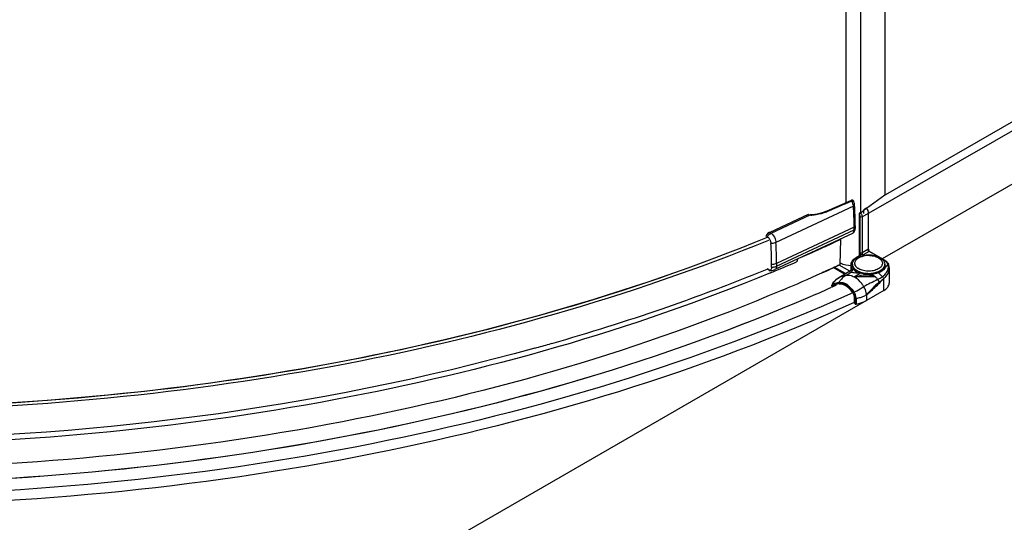
# Model space of a CAD drawing. Extents: x -15018 to -13308, y -33341 to -30584.
# Drawn here: x -14027 to -13778, y -33180 to -33053 of the extents above; entities that cross this region are included whole.
import ezdxf

# ---------------------------------------------------------------- set-up
doc = ezdxf.new("R2010")
doc.units = 0
doc.header["$MEASUREMENT"] = 0
doc.layers.get('DEFPOINTS').update_dxf_attribs({"linetype": 'CONTINUOUS'})
doc.layers.add('DIM', color=7, linetype='CONTINUOUS')
doc.styles.get("Standard").update_dxf_attribs({"font": 'arial.ttf'})
doc.dimstyles.new('1比10', dxfattribs={"dimtxt": 30, "dimasz": 25, "dimexe": 15, "dimexo": 7.5, "dimgap": 7.5, "dimtad": 1, "dimdsep": 46, "dimtxsty": 'Standard', "dimcen": 0, "dimclrd": 256, "dimclre": 256, "dimclrt": 256, "dimazin": 2, "dimtfac": 1, "dimtofl": 0, "dimtmove": 0, "dimatfit": 3, "dimfxl": 1, "dimtzin": 0, "dimarcsym": 1})

# ---------------------------------------------------------------- blocks, each defined once
blk = doc.blocks.new('*D29')
at = {"layer": 'DEFPOINTS', "color": 0, "transparency": 16777216}
for p in [(-13602.83, -32996.99), (-14078.73, -33271.57), (-13964.29, -33337.59)]:
    blk.add_point(p, dxfattribs=at)
at = {"layer": 'DIM', "linetype": 'ByBlock', "lineweight": -2, "transparency": 16777216}
for p, q in [((-13601.58, -32997.71), (-13483.4, -33065.9)), ((-13505.72, -33073.01), (-13946.97, -33327.59)), ((-14077.48, -33272.29), (-13959.29, -33340.48))]:
    blk.add_line(p, q, dxfattribs=at)
at = {"layer": 'DIM', "transparency": 16777216}
for points in [[(-13507.39, -33070.12), (-13504.06, -33075.9), (-13488.4, -33063.01)], [(-13948.64, -33324.71), (-13945.3, -33330.48), (-13964.29, -33337.59)]]:
    blk.add_solid(points, dxfattribs=at)
at = {"layer": 'DIM', "transparency": 16777216, "insert": (-13737.72, -33180.58), "char_height": 25, "attachment_point": 5, "rotation": 29.9836}
blk.add_mtext('770', dxfattribs=at)

msp = doc.modelspace()

# ---------------------------------------------------------------- linework, layer by layer
at = {"layer": 'DIM', "color": 0}
for p, q in [((-13814.64, -33101.58), (-13814.64, -32992.37)), ((-13628.46, -32993.66), (-13809.04, -33097.24)), ((-13818.38, -33098.96), (-13818.38, -32993.97)), ((-13814.33, -33102.49), (-13627.35, -32995.24)), ((-13808.51, -33096.76), (-13808.51, -32994.12)), ((-13627.33, -33008.74), (-13809.24, -33113.08)), ((-13817.06, -33098.34), (-13818.76, -33099.14)), ((-13818.65, -33099.21), (-13816.95, -33098.42)), ((-13817.01, -33098.32), (-13817.06, -33098.34)), ((-13816.83, -33098.29), (-13817.01, -33098.32)), ((-13813.2, -33100.31), (-13808.6, -33096.91)), ((-13808.6, -33096.91), (-13808.51, -33096.76)), ((-13816.53, -33099.79), (-13836.12, -33108.96)), ((-13818.76, -33099.14), (-13823.28, -33101.1)), ((-13823.18, -33101.17), (-13818.71, -33099.24)), ((-13818.71, -33099.24), (-13818.65, -33099.21)), ((-13813.2, -33100.31), (-13813.92, -33100.72)), ((-13813.92, -33101.68), (-13813.92, -33100.72)), ((-13827.95, -33101.95), (-13837.61, -33106.46)), ((-13837.34, -33106.65), (-13827.48, -33102.03)), ((-13827.35, -33102.02), (-13827.48, -33102.01)), ((-13827.48, -33102.03), (-13827.29, -33102.05)), ((-13827.06, -33102.01), (-13827.35, -33102.02)), ((-13826.94, -33102), (-13827.06, -33102.01)), ((-13825.7, -33101.8), (-13826.94, -33102)), ((-13814.79, -33101.39), (-13815.02, -33101.58)), ((-13815.02, -33101.58), (-13815.02, -33101.59)), ((-13815.02, -33101.59), (-13815.02, -33101.6)), ((-13815.02, -33112.32), (-13815.02, -33101.6)), ((-13814.91, -33102.27), (-13814.91, -33112.26)), ((-13814.88, -33102.49), (-13814.88, -33111.61)), ((-13814.33, -33102.49), (-13814.33, -33111.61)), ((-13812.69, -33111.17), (-13812.69, -33101.55)), ((-13816.35, -33105.11), (-13835.94, -33114.28)), ((-13835.94, -33114.95), (-13816.35, -33105.78)), ((-13816.35, -33105.78), (-13816.35, -33105.11)), ((-13816.06, -33104.77), (-13816.06, -33105.44)), ((-13838.34, -33107.43), (-13838.61, -33107.25)), ((-13838.61, -33107.25), (-13838.61, -33107.45)), ((-13837.61, -33106.46), (-13837.34, -33106.65)), ((-13816.75, -33106.68), (-13836.35, -33115.85)), ((-13819.9, -33114.52), (-13819.7, -33108.19)), ((-13819.7, -33108.19), (-13819.7, -33108.06)), ((-13825.04, -33110.64), (-13825.25, -33110.74)), ((-13824.6, -33110.44), (-13825.04, -33110.64)), ((-13812.86, -33110.76), (-13814.33, -33111.61)), ((-13814.88, -33112.24), (-13815.81, -33112.77)), ((-13814.88, -33111.93), (-13814.81, -33111.97)), ((-13814.88, -33112.24), (-13814.88, -33111.93)), ((-13812.58, -33111.24), (-13814.06, -33112.08)), ((-13810.03, -33112.7), (-13812.58, -33111.24)), ((-13808.91, -33113.26), (-13812.47, -33111.23)), ((-13809.03, -33113.28), (-13809.76, -33112.86)), ((-13838.12, -33115.64), (-13838.32, -33115.72)), ((-13838.05, -33115.64), (-13838.04, -33115.61)), ((-13837.19, -33115.25), (-13837.19, -33114.57)), ((-13835.94, -33114.28), (-13835.94, -33114.95)), ((-13818.8, -33116.99), (-13821.67, -33115.35)), ((-13818.53, -33116.83), (-13821.35, -33115.21)), ((-13817.43, -33116.2), (-13820.09, -33114.68)), ((-13819.9, -33114.52), (-13819.97, -33114.56)), ((-13819.95, -33114.62), (-13819.9, -33114.52)), ((-13817.1, -33115.78), (-13817.1, -33114.56)), ((-13807.61, -33114.66), (-13807.61, -33114.67)), ((-13807.51, -33115.41), (-13807.51, -33119.24)), ((-13837.67, -33116.15), (-13837.89, -33116.23)), ((-13824.4, -33116.6), (-13824.48, -33116.63)), ((-13824.37, -33116.66), (-13824.45, -33116.69)), ((-13824.14, -33116.48), (-13824.4, -33116.6)), ((-13824.11, -33116.54), (-13824.37, -33116.66)), ((-13824.08, -33116.45), (-13824.14, -33116.48)), ((-13824.05, -33116.51), (-13824.11, -33116.54)), ((-13820.05, -33117.71), (-13817.24, -33116.1)), ((-13820.05, -33117.71), (-13819.93, -33117.66)), ((-13819.93, -33117.66), (-13817.42, -33116.22)), ((-13819.93, -33117.66), (-13818.4, -33117.27)), ((-13818.4, -33117.27), (-13817.16, -33116.56)), ((-13817.42, -33116.22), (-13817.24, -33116.1)), ((-13817.22, -33116.08), (-13817.24, -33116.1)), ((-13817.16, -33116.03), (-13817.22, -33116.08)), ((-13817.15, -33116.01), (-13817.16, -33116.03)), ((-13814.8, -33116.84), (-13816.3, -33117.7)), ((-13808.87, -33121.12), (-13808.87, -33118.13)), ((-13821.93, -33120.26), (-13822.25, -33120.4)), ((-13821.95, -33119.88), (-13821.95, -33120.26)), ((-13821.8, -33120.2), (-13821.93, -33120.26)), ((-13821.89, -33119.98), (-13821.89, -33120.23)), ((-13821.66, -33120.14), (-13821.8, -33120.2)), ((-13821.75, -33119.74), (-13820.21, -33119.35)), ((-13820.21, -33119.11), (-13821.74, -33119.5)), ((-13821.71, -33120.08), (-13821.41, -33119.9)), ((-13821.71, -33120.08), (-13821.71, -33120.15)), ((-13821.64, -33119.96), (-13821.66, -33119.97)), ((-13821.57, -33120.1), (-13821.66, -33120.14)), ((-13820.84, -33119.76), (-13821.64, -33119.96)), ((-13820.88, -33119.79), (-13821.57, -33120.1)), ((-13827.31, -33122.64), (-13827.48, -33122.71)), ((-13826.89, -33122.46), (-13827.31, -33122.64)), ((-13826.66, -33122.36), (-13826.89, -33122.46)), ((-13826.66, -33122.36), (-13826.89, -33122.46)), ((-13826.61, -33122.33), (-13826.66, -33122.36)), ((-13826.61, -33122.33), (-13826.66, -33122.36)), ((-13816.64, -33121.65), (-13817.46, -33122.02)), ((-13816.25, -33124.42), (-13816.25, -33123)), ((-13816.07, -33124.52), (-13816.07, -33123.1)), ((-13815.84, -33123.13), (-13815.84, -33124.55)), ((-13808.87, -33121.12), (-13813.24, -33123.63)), ((-13813.24, -33122.22), (-13813.24, -33123.63)), ((-13813.24, -33123.63), (-14069.87, -33271.69)), ((-13816.18, -33123.99), (-13816.35, -33124.06)), ((-13816.19, -33124.07), (-13816.32, -33124.13)), ((-13816.25, -33124.42), (-13816.07, -33124.52)), ((-13892.74, -33134.49), (-13893.35, -33134.67))]:
    msp.add_line(p, q, dxfattribs=at)
for points in [[(-13816.47, -33098.55), (-13816.54, -33098.44), (-13816.67, -33098.33), (-13816.83, -33098.29)], [(-13823.28, -33101.1), (-13824.39, -33101.5), (-13825.7, -33101.8)], [(-13817.1, -33115.78), (-13817.11, -33115.88), (-13817.14, -33115.98), (-13817.15, -33116.01)], [(-13807.52, -33115.13), (-13807.53, -33115.09), (-13807.57, -33114.84), (-13807.61, -33114.67)]]:
    msp.add_lwpolyline(points, dxfattribs=at)
for centre, radius, start, end in [((-13897.17, -33105.14), 80.83, 0.022, 3.7979), ((-13896.79, -33104.8), 80.73, 0.0218, 3.7973), ((-13790.63, -33127.76), 35.54, 130.9475, 132.5043), ((-13786.69, -33132.27), 41.53, 130.6198, 130.9811), ((-13784.49, -33134.84), 44.91, 129.8014, 130.615), ((-13814.45, -33101.57), 1.72, 41.7348, 46.0398), ((-13814.5, -33101.62), 1.8, 38.898, 41.7527), ((-13814.53, -33101.65), 1.84, 37.8454, 38.901), ((-13814.61, -33101.7), 1.93, 32.8408, 37.8168), ((-13814.66, -33101.74), 2, 29.2405, 32.8603), ((-13814.64, -33101.73), 1.98, 24.1485, 29.2562), ((-13814.55, -33101.69), 1.87, 20.5789, 24.145), ((-13827.17, -33099.95), 2.1, 272.0727, 276.4972), ((-13827.16, -33100.09), 1.96, 276.5331, 277.4313), ((-13827.47, -33090.93), 11.1, 292.3629, 292.7332), ((-13814.86, -33101.95), 0.383, 113.231, 114.4116), ((-13814.45, -33101.65), 1.77, 14.6265, 20.5937), ((-13814.31, -33101.61), 1.63, 11.2606, 14.6034), ((-13839.17, -33108.61), 1.44, 52.6203, 54.8648), ((-14006, -32709.95), 439.66, 294.6652, 295.0696), ((-13920.51, -33114.73), 83.33, 0.948, 3.7471), ((-13918.62, -33114.37), 82.67, 0.0642, 3.7557), ((-14011.24, -32698.4), 452.34, 293.6346, 294.2789), ((-14008.03, -32705.52), 444.53, 294.3711, 294.6654), ((-13914.32, -33114.58), 77.13, 0.0026, 0.9141), ((-13813.56, -33115.62), 3.21, 119.8329, 121.2333), ((-13813.46, -33115.79), 3.41, 117.4218, 119.8219), ((-13813.1, -33117.2), 5.04, 109.6271, 112.4742), ((-13814.55, -33111.53), 0.509, 240.1835, 242.4902), ((-13812.75, -33117.79), 5.54, 97.0641, 102.2207), ((-13812.69, -33118.24), 5.99, 87.6144, 97.0872), ((-13811.08, -33116.85), 4.12, 58.8498, 60.141), ((-14026.52, -32655.82), 496.92, 289.7157, 292.2554), ((-13838.18, -33115.6), 0.14, 354.0564, 0.0735), ((-14016.31, -32683.11), 468.98, 292.5925, 293.283), ((-14007.41, -32713.63), 442.58, 294.4709, 294.813), ((-14007.32, -32714.03), 442.24, 294.482, 294.8304), ((-14005.7, -32717.33), 438.5, 294.8132, 295.0592), ((-14005.6, -32717.76), 438.14, 294.8306, 295.0699), ((-13817.92, -33110.67), 4.02, 240.5253, 242.8245), ((-13815.44, -33114.5), 1.35, 179.9985, 182.6923), ((-13815.44, -33114.5), 1.35, 182.6923, 183.4085), ((-13814.98, -33114.24), 1.2, 188.0292, 195.125), ((-13813.86, -33113.33), 2.66, 232.5528, 233.8958), ((-13810.46, -33114.22), 1.25, 341.1414, 344.9014), ((-13809.94, -33114.5), 1.35, 357.3313, 359.9973), ((-13809.43, -33115.32), 1.94, 20.0698, 25.5839), ((-13810.08, -33115.41), 2.58, 359.9857, 6.1072), ((-13837.29, -33113.85), 2.21, 260.0498, 275.7006), ((-14018.72, -32677.33), 475.23, 292.42, 292.5937), ((-14012.59, -32702.16), 455.16, 293.0404, 294.4105), ((-13817.73, -33121.51), 4.43, 119.8391, 121.4538), ((-13817.67, -33115.61), 0.654, 292.5836, 308.1461), ((-13817.66, -33115.62), 0.644, 308.2268, 320.95), ((-13809.06, -33165.75), 48.78, 93.659, 95.8816), ((-13812.69, -33109.74), 7.11, 268.6035, 274.9586), ((-13812.69, -33109.81), 7.11, 268.6035, 274.9586), ((-13804.28, -33123.14), 6.79, 132.4637, 133.6687), ((-14011.6, -32698.58), 462.37, 293.5849, 294.1757), ((-13818.16, -33121.51), 4.18, 150.7761, 153.4381), ((-13821.63, -33119.78), 0.307, 148.3454, 153.4948), ((-13819.8, -33121.1), 1.8, 90.8576, 91.9305), ((-13819.82, -33121.45), 2.39, 79.4985, 79.9619), ((-13820, -33122.46), 2.97, 67.3228, 67.5596), ((-13820.03, -33122.51), 3.03, 66.2298, 67.3202), ((-13820.21, -33122.67), 3.44, 62.8568, 66.2024), ((-13820.54, -33123.21), 4.3, 57.498, 59.7252), ((-13820.72, -33123.48), 4.63, 54.8492, 57.4916), ((-13819, -33123.26), 2.8, 25.5108, 31.8503), ((-13819.29, -33123.43), 3.27, 25.8025, 31.7982), ((-13819.36, -33123.47), 3.58, 25.7065, 31.8502), ((-14041.68, -32612.82), 542.52, 285.9339, 289.0477), ((-14034.09, -32635.07), 519.01, 289.0575, 289.7296), ((-14049.8, -32585.43), 571.08, 285.5167, 285.9)]:
    msp.add_arc(centre, radius, start, end, dxfattribs=at)
for points, knots in [([(-13817.06, -33098.34), (-13817.04, -33098.33), (-13816.98, -33098.37), (-13816.96, -33098.4), (-13816.95, -33098.42)], [0, 0, 0, 0, 0.633511, 1, 1, 1, 1]), ([(-13816.95, -33098.42), (-13816.87, -33098.38), (-13816.71, -33098.33), (-13816.55, -33098.42), (-13816.51, -33098.48)], [0, 0, 0, 0, 0.563335, 1, 1, 1, 1]), ([(-13816.53, -33099.79), (-13816.53, -33099.68), (-13816.6, -33099.2), (-13816.77, -33098.74), (-13816.95, -33098.42)], [0, 0, 0, 0, 0.233659, 1, 1, 1, 1]), ([(-13816.53, -33099.79), (-13816.48, -33099.77), (-13816.35, -33099.7), (-13816.23, -33099.56), (-13816.24, -33099.45)], [0, 0, 0, 0, 0.315955, 1, 1, 1, 1]), ([(-13816.51, -33098.48), (-13816.5, -33098.49), (-13816.49, -33098.51), (-13816.47, -33098.54), (-13816.47, -33098.55)], [0, 0, 0, 0, 0.494906, 1, 1, 1, 1]), ([(-13812.69, -33101.55), (-13812.69, -33101.33), (-13812.82, -33100.88), (-13813.07, -33100.5), (-13813.24, -33100.34)], [0, 0, 0, 0, 0.483106, 1, 1, 1, 1]), ([(-13827.91, -33101.93), (-13827.92, -33101.93), (-13827.94, -33101.93), (-13827.95, -33101.94), (-13827.95, -33101.95)], [0, 0, 0, 0, 0.49533, 1, 1, 1, 1]), ([(-13827.48, -33102), (-13827.48, -33102.01), (-13827.48, -33102.02), (-13827.48, -33102.03), (-13827.48, -33102.04)], [0, 0, 0, 0, 0.255405, 1, 1, 1, 1]), ([(-13826.94, -33102), (-13826.93, -33102), (-13826.92, -33102.01), (-13826.91, -33102.02), (-13826.9, -33102.03)], [0, 0, 0, 0, 0.346795, 1, 1, 1, 1]), ([(-13826.9, -33102.03), (-13826.58, -33101.99), (-13825.34, -33101.82), (-13824.1, -33101.55), (-13823.24, -33101.2)], [0, 0, 0, 0, 0.261725, 1, 1, 1, 1]), ([(-13823.28, -33101.1), (-13823.25, -33101.09), (-13823.21, -33101.12), (-13823.19, -33101.16), (-13823.18, -33101.17)], [0, 0, 0, 0, 0.636443, 1, 1, 1, 1]), ([(-13815.02, -33101.6), (-13815.02, -33101.66), (-13814.99, -33101.88), (-13814.93, -33102.1), (-13814.91, -33102.27)], [0, 0, 0, 0, 0.260928, 1, 1, 1, 1]), ([(-13814.33, -33102.49), (-13814.36, -33102.51), (-13814.51, -33102.56), (-13814.67, -33102.56), (-13814.79, -33102.53)], [0, 0, 0, 0, 0.232268, 1, 1, 1, 1]), ([(-13814.64, -33101.57), (-13814.6, -33101.64), (-13814.43, -33101.92), (-13814.33, -33102.25), (-13814.33, -33102.49)], [0, 0, 0, 0, 0.265688, 1, 1, 1, 1]), ([(-13812.69, -33101.55), (-13812.69, -33101.51), (-13812.7, -33101.42), (-13812.71, -33101.34), (-13812.72, -33101.3)], [0, 0, 0, 0, 0.484859, 1, 1, 1, 1]), ([(-13816.75, -33106.68), (-13816.53, -33106.58), (-13816.15, -33106.19), (-13816.06, -33105.69), (-13816.06, -33105.44)], [0, 0, 0, 0, 0.498365, 1, 1, 1, 1]), ([(-13816.75, -33106.68), (-13816.69, -33106.65), (-13816.41, -33106.44), (-13816.35, -33106.05), (-13816.35, -33105.78)], [0, 0, 0, 0, 0.209362, 1, 1, 1, 1]), ([(-13816.06, -33104.77), (-13816.06, -33104.8), (-13816.09, -33104.96), (-13816.24, -33105.06), (-13816.35, -33105.11)], [0, 0, 0, 0, 0.215238, 1, 1, 1, 1]), ([(-13816.35, -33105.78), (-13816.31, -33105.76), (-13816.17, -33105.69), (-13816.06, -33105.55), (-13816.06, -33105.44)], [0, 0, 0, 0, 0.302783, 1, 1, 1, 1]), ([(-13838.35, -33107.73), (-13873.65, -33122.2), (-13950.19, -33143.57), (-14069.85, -33154.36), (-14189.78, -33144.62), (-14266.77, -33123.95), (-14302.4, -33109.83)], [0, 0, 0, 0, 0.241554, 0.499206, 0.757275, 1, 1, 1, 1]), ([(-13837.77, -33106.43), (-13837.86, -33106.47), (-13838.21, -33106.67), (-13838.48, -33106.98), (-13838.61, -33107.25)], [0, 0, 0, 0, 0.260665, 1, 1, 1, 1]), ([(-13838.34, -33107.43), (-13838.27, -33107.35), (-13837.98, -33107.04), (-13837.63, -33106.78), (-13837.34, -33106.65)], [0, 0, 0, 0, 0.263427, 1, 1, 1, 1]), ([(-13838.3, -33107.46), (-13838.03, -33107.67), (-13837.61, -33108.25), (-13837.39, -33108.93), (-13837.36, -33109.28)], [0, 0, 0, 0, 0.490532, 1, 1, 1, 1]), ([(-13836.99, -33106.96), (-13836.61, -33107.37), (-13836.26, -33108.06), (-13836.13, -33108.78), (-13836.12, -33108.96)], [0, 0, 0, 0, 0.760605, 1, 1, 1, 1]), ([(-13838.03, -33108.45), (-13873.38, -33122.93), (-13950.04, -33144.33), (-14069.87, -33155.12), (-14189.98, -33145.37), (-14267.08, -33124.67), (-14302.76, -33110.53)], [0, 0, 0, 0, 0.24157, 0.499214, 0.75727, 1, 1, 1, 1]), ([(-13836.12, -33108.96), (-13836.21, -33109), (-13836.61, -33109.16), (-13837.04, -33109.25), (-13837.36, -33109.28)], [0, 0, 0, 0, 0.23418, 1, 1, 1, 1]), ([(-13812.86, -33110.76), (-13812.86, -33110.81), (-13812.82, -33110.99), (-13812.71, -33111.17), (-13812.58, -33111.24)], [0, 0, 0, 0, 0.241255, 1, 1, 1, 1]), ([(-13812.69, -33110.71), (-13812.69, -33110.74), (-13812.67, -33110.91), (-13812.59, -33111.06), (-13812.53, -33111.17)], [0, 0, 0, 0, 0.229488, 1, 1, 1, 1]), ([(-13817.1, -33114.56), (-13817.1, -33114.22), (-13816.8, -33113.46), (-13816.17, -33112.98), (-13815.81, -33112.77)], [0, 0, 0, 0, 0.448493, 1, 1, 1, 1]), ([(-13816.79, -33114.5), (-13816.79, -33114.28), (-13816.67, -33113.8), (-13816.36, -33113.43), (-13816.18, -33113.26)], [0, 0, 0, 0, 0.469043, 1, 1, 1, 1]), ([(-13816.18, -33113.26), (-13816.13, -33113.22), (-13815.93, -33113.04), (-13815.71, -33112.9), (-13815.54, -33112.8)], [0, 0, 0, 0, 0.243978, 1, 1, 1, 1]), ([(-13816.16, -33114.4), (-13816.18, -33114.29), (-13816.17, -33114.04), (-13816.05, -33113.67), (-13815.81, -33113.33), (-13815.6, -33113.14), (-13815.48, -33113.05)], [0, 0, 0, 0, 0.2267, 0.461526, 0.716822, 1, 1, 1, 1]), ([(-13815.54, -33112.8), (-13815.5, -33112.77), (-13815.33, -33112.68), (-13815.16, -33112.6), (-13815.02, -33112.54)], [0, 0, 0, 0, 0.245417, 1, 1, 1, 1]), ([(-13815.48, -33113.05), (-13815.46, -33113.03), (-13815.37, -33112.97), (-13815.29, -33112.91), (-13815.22, -33112.87)], [0, 0, 0, 0, 0.244194, 1, 1, 1, 1]), ([(-13815.03, -33112.76), (-13814.95, -33112.72), (-13814.59, -33112.56), (-13814.21, -33112.44), (-13813.92, -33112.38)], [0, 0, 0, 0, 0.236989, 1, 1, 1, 1]), ([(-13814.88, -33111.61), (-13814.88, -33111.64), (-13814.87, -33111.76), (-13814.84, -33111.88), (-13814.81, -33111.97)], [0, 0, 0, 0, 0.232707, 1, 1, 1, 1]), ([(-13814.33, -33111.61), (-13814.36, -33111.63), (-13814.51, -33111.68), (-13814.67, -33111.68), (-13814.79, -33111.65)], [0, 0, 0, 0, 0.232268, 1, 1, 1, 1]), ([(-13814.06, -33112.08), (-13814.12, -33112.08), (-13814.37, -33112.08), (-13814.63, -33112.06), (-13814.79, -33111.98)], [0, 0, 0, 0, 0.260403, 1, 1, 1, 1]), ([(-13814.79, -33112.45), (-13814.72, -33112.43), (-13814.44, -33112.34), (-13814.15, -33112.26), (-13813.93, -33112.22)], [0, 0, 0, 0, 0.245114, 1, 1, 1, 1]), ([(-13814.33, -33111.61), (-13814.33, -33111.65), (-13814.3, -33111.84), (-13814.18, -33112.01), (-13814.06, -33112.08)], [0, 0, 0, 0, 0.241234, 1, 1, 1, 1]), ([(-13813.93, -33112.22), (-13813.49, -33112.14), (-13812.62, -33112.07), (-13811.33, -33112.2), (-13810.16, -33112.58), (-13809.48, -33113.01), (-13809.21, -33113.26)], [0, 0, 0, 0, 0.263847, 0.526786, 0.774541, 1, 1, 1, 1]), ([(-13812.47, -33111.23), (-13812.49, -33111.21), (-13812.54, -33111.21), (-13812.57, -33111.23), (-13812.58, -33111.24)], [0, 0, 0, 0, 0.705071, 1, 1, 1, 1]), ([(-13812.44, -33112.25), (-13811.98, -33112.27), (-13811.11, -33112.41), (-13810.14, -33112.83), (-13809.58, -33113.32), (-13809.31, -33113.71), (-13809.19, -33114.13), (-13809.22, -33114.42), (-13809.25, -33114.55)], [0, 0, 0, 0, 0.314433, 0.589636, 0.70708, 0.811404, 0.906722, 1, 1, 1, 1]), ([(-13809.21, -33113.26), (-13809.02, -33113.43), (-13808.72, -33113.8), (-13808.59, -33114.28), (-13808.59, -33114.5)], [0, 0, 0, 0, 0.53096, 1, 1, 1, 1]), ([(-13809.03, -33113.28), (-13809.02, -33113.27), (-13808.98, -33113.25), (-13808.94, -33113.25), (-13808.91, -33113.26)], [0, 0, 0, 0, 0.294708, 1, 1, 1, 1]), ([(-13808.95, -33113.32), (-13808.82, -33113.4), (-13808.38, -33113.7), (-13808, -33114.13), (-13807.85, -33114.49)], [0, 0, 0, 0, 0.280977, 1, 1, 1, 1]), ([(-13808.91, -33113.26), (-13808.78, -33113.34), (-13808.29, -33113.66), (-13807.87, -33114.1), (-13807.69, -33114.48)], [0, 0, 0, 0, 0.274738, 1, 1, 1, 1]), ([(-13838.14, -33115.66), (-13838.13, -33115.66), (-13838.11, -33115.68), (-13838.08, -33115.67), (-13838.07, -33115.67)], [0, 0, 0, 0, 0.553761, 1, 1, 1, 1]), ([(-13838.07, -33115.67), (-13838.07, -33115.67), (-13838.06, -33115.66), (-13838.05, -33115.65), (-13838.05, -33115.64)], [0, 0, 0, 0, 0.471976, 1, 1, 1, 1]), ([(-13837.19, -33115.25), (-13837.19, -33115.46), (-13837.24, -33115.8), (-13837.59, -33116.02), (-13837.77, -33116), (-13837.86, -33115.98)], [0, 0, 0, 0, 0.551046, 0.766924, 1, 1, 1, 1]), ([(-13835.94, -33114.28), (-13836.03, -33114.32), (-13836.43, -33114.48), (-13836.86, -33114.56), (-13837.19, -33114.57)], [0, 0, 0, 0, 0.234619, 1, 1, 1, 1]), ([(-13837.19, -33115.25), (-13837.07, -33115.24), (-13836.65, -33115.2), (-13836.23, -33115.08), (-13835.94, -33114.95)], [0, 0, 0, 0, 0.26323, 1, 1, 1, 1]), ([(-13835.94, -33114.95), (-13835.94, -33115.05), (-13835.96, -33115.38), (-13836.14, -33115.75), (-13836.35, -33115.85)], [0, 0, 0, 0, 0.309779, 1, 1, 1, 1]), ([(-13817.16, -33116.56), (-13817.03, -33116.5), (-13816.81, -33116.26), (-13816.77, -33115.94), (-13816.8, -33115.79)], [0, 0, 0, 0, 0.493669, 1, 1, 1, 1]), ([(-13816.52, -33115.81), (-13816.7, -33115.64), (-13816.99, -33115.25), (-13817.1, -33114.78), (-13817.1, -33114.56)], [0, 0, 0, 0, 0.527809, 1, 1, 1, 1]), ([(-13817.09, -33115.81), (-13817.09, -33115.81), (-13817.1, -33115.8), (-13817.1, -33115.79), (-13817.1, -33115.78)], [0, 0, 0, 0, 0.500448, 1, 1, 1, 1]), ([(-13816.8, -33115.79), (-13816.86, -33115.81), (-13816.95, -33115.82), (-13817.06, -33115.83), (-13817.09, -33115.81)], [0, 0, 0, 0, 0.654405, 1, 1, 1, 1]), ([(-13816.52, -33115.81), (-13816.55, -33115.8), (-13816.64, -33115.79), (-13816.74, -33115.78), (-13816.8, -33115.79)], [0, 0, 0, 0, 0.293913, 1, 1, 1, 1]), ([(-13816.79, -33114.56), (-13816.79, -33114.71), (-13816.74, -33115.03), (-13816.5, -33115.46), (-13816.13, -33115.86), (-13815.45, -33116.35), (-13814.34, -33116.77), (-13813.37, -33116.9), (-13812.87, -33116.91)], [0, 0, 0, 0, 0.091036, 0.188314, 0.296221, 0.416705, 0.692575, 1, 1, 1, 1]), ([(-13812.87, -33116.85), (-13813.36, -33116.83), (-13814.31, -33116.71), (-13815.4, -33116.31), (-13816.08, -33115.84), (-13816.46, -33115.46), (-13816.71, -33115.03), (-13816.78, -33114.73), (-13816.79, -33114.58)], [0, 0, 0, 0, 0.305708, 0.581273, 0.702255, 0.810943, 0.908913, 1, 1, 1, 1]), ([(-13816.52, -33115.81), (-13816.31, -33116.03), (-13815.83, -33116.52), (-13815.17, -33116.78), (-13814.8, -33116.84)], [0, 0, 0, 0, 0.453002, 1, 1, 1, 1]), ([(-13815.48, -33115.44), (-13815.64, -33115.32), (-13815.91, -33115.06), (-13816.09, -33114.72), (-13816.13, -33114.55)], [0, 0, 0, 0, 0.533384, 1, 1, 1, 1]), ([(-13810.23, -33115.66), (-13810.61, -33115.87), (-13811.49, -33116.18), (-13812.89, -33116.29), (-13814.26, -33116.09), (-13815.09, -33115.72), (-13815.43, -33115.48)], [0, 0, 0, 0, 0.24103, 0.508093, 0.770686, 1, 1, 1, 1]), ([(-13808.36, -33115.02), (-13808.41, -33115.19), (-13808.82, -33115.97), (-13809.64, -33116.43), (-13810.27, -33116.67)], [0, 0, 0, 0, 0.210708, 1, 1, 1, 1]), ([(-13809.96, -33115.48), (-13809.98, -33115.49), (-13810.07, -33115.56), (-13810.16, -33115.61), (-13810.23, -33115.66)], [0, 0, 0, 0, 0.244169, 1, 1, 1, 1]), ([(-13809.28, -33114.63), (-13809.3, -33114.71), (-13809.46, -33115.04), (-13809.73, -33115.31), (-13809.96, -33115.48)], [0, 0, 0, 0, 0.227968, 1, 1, 1, 1]), ([(-13809.79, -33116.22), (-13809.61, -33116.12), (-13809.29, -33115.9), (-13808.9, -33115.49), (-13808.65, -33115.04), (-13808.59, -33114.72), (-13808.59, -33114.56)], [0, 0, 0, 0, 0.290377, 0.549775, 0.782717, 1, 1, 1, 1]), ([(-13808.6, -33114.56), (-13808.6, -33114.71), (-13808.67, -33115.02), (-13808.92, -33115.45), (-13809.3, -33115.84), (-13809.62, -33116.06), (-13809.79, -33116.16)], [0, 0, 0, 0, 0.217284, 0.450961, 0.710562, 1, 1, 1, 1]), ([(-13809.22, -33117.63), (-13808.94, -33117.43), (-13808.44, -33116.98), (-13807.89, -33116.18), (-13807.62, -33115.33), (-13807.65, -33114.76), (-13807.72, -33114.5)], [0, 0, 0, 0, 0.2831, 0.544102, 0.781478, 1, 1, 1, 1]), ([(-13807.51, -33115.41), (-13807.51, -33115.89), (-13807.8, -33116.93), (-13808.46, -33117.75), (-13808.87, -33118.13)], [0, 0, 0, 0, 0.469034, 1, 1, 1, 1]), ([(-13807.85, -33114.49), (-13807.87, -33114.55), (-13807.97, -33114.77), (-13808.19, -33114.93), (-13808.36, -33115.02)], [0, 0, 0, 0, 0.218972, 1, 1, 1, 1]), ([(-13807.85, -33114.49), (-13807.85, -33114.48), (-13807.84, -33114.46), (-13807.78, -33114.44), (-13807.75, -33114.48), (-13807.72, -33114.5)], [0, 0, 0, 0, 0.181291, 0.407372, 1, 1, 1, 1]), ([(-13837.47, -33116.64), (-13872.77, -33131.21), (-13949.38, -33152.75), (-14069.2, -33163.68), (-14189.34, -33154.02), (-14266.49, -33133.33), (-14302.19, -33119.18), (-14302.29, -33119.15), (-14302.38, -33119.11), (-14302.48, -33119.07)], [0, 0, 0, 0, 0.241442, 0.499042, 0.757146, 1, 1, 1, 1.000644, 1.000644, 1.000644, 1.000644]), ([(-13862.93, -33117.1), (-13895.17, -33128.36), (-13963.62, -33145.09), (-14069.69, -33153.63), (-14175.98, -33146.07), (-14244.8, -33130), (-14277.31, -33119.06)], [0, 0, 0, 0, 0.243369, 0.499265, 0.755542, 1, 1, 1, 1]), ([(-13821.81, -33119.47), (-13821.71, -33119.29), (-13821.25, -33118.59), (-13820.6, -33118.03), (-13820.05, -33117.71)], [0, 0, 0, 0, 0.244106, 1, 1, 1, 1]), ([(-13821.74, -33119.5), (-13821.63, -33119.32), (-13821.18, -33118.63), (-13820.56, -33118.05), (-13820.04, -33117.73)], [0, 0, 0, 0, 0.259392, 1, 1, 1, 1]), ([(-13819.57, -33118.23), (-13819.63, -33118.3), (-13819.86, -33118.57), (-13820.07, -33118.88), (-13820.21, -33119.11)], [0, 0, 0, 0, 0.246389, 1, 1, 1, 1]), ([(-13818.4, -33117.27), (-13818.51, -33117.33), (-13818.93, -33117.6), (-13819.32, -33117.95), (-13819.57, -33118.23)], [0, 0, 0, 0, 0.246199, 1, 1, 1, 1]), ([(-13818.4, -33117.27), (-13818.08, -33117.19), (-13817.32, -33117.21), (-13816.64, -33117.5), (-13816.3, -33117.7)], [0, 0, 0, 0, 0.457114, 1, 1, 1, 1]), ([(-13817.42, -33116.22), (-13817.45, -33116.26), (-13817.52, -33116.34), (-13817.5, -33116.5), (-13817.34, -33116.56), (-13817.23, -33116.56), (-13817.16, -33116.56)], [0, 0, 0, 0, 0.283724, 0.458049, 0.668964, 1, 1, 1, 1]), ([(-13814.8, -33116.84), (-13815.3, -33116.79), (-13815.98, -33116.71), (-13816.77, -33116.6), (-13817.05, -33116.57), (-13817.16, -33116.56)], [0, 0, 0, 0, 0.636843, 0.860966, 1, 1, 1, 1]), ([(-13816.3, -33117.7), (-13815.41, -33117.64), (-13814.08, -33117.58), (-13812.3, -33117.55), (-13811.41, -33117.57), (-13810.98, -33117.65)], [0, 0, 0, 0, 0.501446, 0.751031, 1, 1, 1, 1]), ([(-13813.9, -33120.14), (-13814.06, -33119.88), (-13814.71, -33118.94), (-13815.57, -33118.12), (-13816.3, -33117.7)], [0, 0, 0, 0, 0.26763, 1, 1, 1, 1]), ([(-13810.27, -33116.67), (-13810.42, -33116.73), (-13811.03, -33116.93), (-13811.68, -33117.04), (-13812.17, -33117.07)], [0, 0, 0, 0, 0.237542, 1, 1, 1, 1]), ([(-13809.79, -33116.16), (-13810.12, -33116.35), (-13810.87, -33116.65), (-13811.66, -33116.78), (-13812.08, -33116.82)], [0, 0, 0, 0, 0.475242, 1, 1, 1, 1]), ([(-13812.08, -33116.88), (-13811.66, -33116.85), (-13810.87, -33116.71), (-13810.12, -33116.41), (-13809.79, -33116.22)], [0, 0, 0, 0, 0.524757, 1, 1, 1, 1]), ([(-13810.4, -33118.34), (-13810.44, -33118.29), (-13810.62, -33118.05), (-13810.82, -33117.82), (-13810.98, -33117.65)], [0, 0, 0, 0, 0.233869, 1, 1, 1, 1]), ([(-13809.22, -33117.63), (-13809.29, -33117.55), (-13809.61, -33117.21), (-13809.98, -33116.9), (-13810.27, -33116.67)], [0, 0, 0, 0, 0.212401, 1, 1, 1, 1]), ([(-13809.22, -33117.63), (-13809.18, -33117.67), (-13809.05, -33117.83), (-13808.93, -33118), (-13808.87, -33118.13)], [0, 0, 0, 0, 0.281326, 1, 1, 1, 1]), ([(-13821.89, -33119.98), (-13821.9, -33119.97), (-13821.93, -33119.95), (-13821.95, -33119.91), (-13821.95, -33119.88)], [0, 0, 0, 0, 0.295714, 1, 1, 1, 1]), ([(-13821.89, -33119.98), (-13821.89, -33119.93), (-13821.87, -33119.82), (-13821.79, -33119.75), (-13821.75, -33119.74)], [0, 0, 0, 0, 0.552982, 1, 1, 1, 1]), ([(-13821.66, -33119.97), (-13821.69, -33119.99), (-13821.71, -33120.03), (-13821.71, -33120.07), (-13821.71, -33120.08)], [0, 0, 0, 0, 0.705029, 1, 1, 1, 1]), ([(-13820.21, -33119.11), (-13820.14, -33119.1), (-13819.88, -33119.05), (-13819.61, -33119.06), (-13819.4, -33119.1)], [0, 0, 0, 0, 0.23839, 1, 1, 1, 1]), ([(-13818.87, -33119.71), (-13818.98, -33119.67), (-13819.37, -33119.53), (-13819.82, -33119.5), (-13820.11, -33119.57)], [0, 0, 0, 0, 0.27708, 1, 1, 1, 1]), ([(-13819.83, -33119.3), (-13819.75, -33119.3), (-13819.4, -33119.32), (-13819.07, -33119.42), (-13818.83, -33119.53)], [0, 0, 0, 0, 0.232385, 1, 1, 1, 1]), ([(-13819.39, -33119.1), (-13819.33, -33119.11), (-13819.12, -33119.16), (-13818.91, -33119.23), (-13818.75, -33119.3)], [0, 0, 0, 0, 0.239102, 1, 1, 1, 1]), ([(-13818.34, -33119.99), (-13818.37, -33119.97), (-13818.53, -33119.87), (-13818.68, -33119.79), (-13818.81, -33119.74)], [0, 0, 0, 0, 0.258176, 1, 1, 1, 1]), ([(-13818.64, -33119.61), (-13818.56, -33119.66), (-13818.19, -33119.86), (-13817.86, -33120.12), (-13817.63, -33120.34)], [0, 0, 0, 0, 0.235799, 1, 1, 1, 1]), ([(-13817.87, -33120.34), (-13817.91, -33120.3), (-13818.06, -33120.18), (-13818.21, -33120.07), (-13818.34, -33119.99)], [0, 0, 0, 0, 0.256684, 1, 1, 1, 1]), ([(-13818.05, -33119.7), (-13817.89, -33119.82), (-13817.22, -33120.35), (-13816.67, -33121.03), (-13816.33, -33121.58)], [0, 0, 0, 0, 0.234732, 1, 1, 1, 1]), ([(-13816.63, -33121.79), (-13816.72, -33121.65), (-13817.07, -33121.12), (-13817.51, -33120.64), (-13817.87, -33120.34)], [0, 0, 0, 0, 0.258961, 1, 1, 1, 1]), ([(-13817.63, -33120.34), (-13817.52, -33120.44), (-13817.11, -33120.85), (-13816.75, -33121.33), (-13816.51, -33121.71)], [0, 0, 0, 0, 0.241837, 1, 1, 1, 1]), ([(-13816.33, -33121.58), (-13816.11, -33121.45), (-13815.31, -33120.96), (-13814.49, -33120.48), (-13813.9, -33120.14)], [0, 0, 0, 0, 0.266031, 1, 1, 1, 1]), ([(-13810.4, -33118.34), (-13811.02, -33118.67), (-13812.2, -33119.25), (-13813.37, -33119.84), (-13813.9, -33120.14)], [0, 0, 0, 0, 0.540783, 1, 1, 1, 1]), ([(-13813.24, -33122.22), (-13813.24, -33122.05), (-13813.31, -33121.32), (-13813.6, -33120.62), (-13813.89, -33120.14)], [0, 0, 0, 0, 0.229237, 1, 1, 1, 1]), ([(-13809.95, -33118.99), (-13810.26, -33119.22), (-13810.83, -33119.71), (-13811.95, -33120.77), (-13812.73, -33121.63), (-13813.24, -33122.22)], [0, 0, 0, 0, 0.244649, 0.493245, 1, 1, 1, 1]), ([(-13813.24, -33122.22), (-13812.95, -33121.98), (-13811.78, -33121.01), (-13810.67, -33119.98), (-13809.88, -33119.15)], [0, 0, 0, 0, 0.244335, 1, 1, 1, 1]), ([(-13809.95, -33118.99), (-13809.98, -33118.94), (-13810.12, -33118.72), (-13810.27, -33118.5), (-13810.4, -33118.34)], [0, 0, 0, 0, 0.230449, 1, 1, 1, 1]), ([(-13808.87, -33121.12), (-13808.48, -33120.9), (-13807.96, -33120.5), (-13807.57, -33119.78), (-13807.51, -33119.42), (-13807.51, -33119.24)], [0, 0, 0, 0, 0.548398, 0.782055, 1, 1, 1, 1]), ([(-13817.46, -33122.02), (-13855.92, -33139.36), (-13940.71, -33164.81), (-14073.95, -33177.2), (-14207.22, -33164.92), (-14292.06, -33139.54), (-14330.55, -33122.23)], [0, 0, 0, 0, 0.240673, 0.499921, 0.759211, 1, 1, 1, 1]), ([(-13827.48, -33122.71), (-13864.78, -33138.81), (-13946.38, -33162.45), (-14074.24, -33173.95), (-14202.11, -33162.45), (-14283.71, -33138.81), (-14321, -33122.71)], [0, 0, 0, 0, 0.241288, 0.5, 0.758712, 1, 1, 1, 1]), ([(-13827.48, -33122.71), (-13864.76, -33138.8), (-13946.36, -33162.43), (-14074.24, -33173.92), (-14202.13, -33162.43), (-14283.73, -33138.8), (-14321, -33122.71)], [0, 0, 0, 0, 0.241174, 0.5, 0.758826, 1, 1, 1, 1]), ([(-13834.44, -33121.01), (-13870.05, -33136.16), (-13947.72, -33158.53), (-14069.42, -33169.85), (-14191.45, -33159.75), (-14269.65, -33138.2), (-14305.66, -33123.45)], [0, 0, 0, 0, 0.241027, 0.499065, 0.757596, 1, 1, 1, 1]), ([(-13816.51, -33121.71), (-13816.5, -33121.7), (-13816.44, -33121.66), (-13816.38, -33121.62), (-13816.33, -33121.58)], [0, 0, 0, 0, 0.19567, 1, 1, 1, 1]), ([(-13816.25, -33123), (-13816.25, -33122.93), (-13816.27, -33122.6), (-13816.37, -33122.29), (-13816.48, -33122.06)], [0, 0, 0, 0, 0.230668, 1, 1, 1, 1]), ([(-13816.35, -33122.01), (-13816.3, -33122.1), (-13816.16, -33122.44), (-13816.07, -33122.82), (-13816.07, -33123.1)], [0, 0, 0, 0, 0.26718, 1, 1, 1, 1]), ([(-13815.84, -33123.13), (-13815.9, -33123.14), (-13815.98, -33123.14), (-13816.06, -33123.11), (-13816.07, -33123.1)], [0, 0, 0, 0, 0.7704, 1, 1, 1, 1]), ([(-13815.84, -33123.13), (-13815.84, -33123.07), (-13815.85, -33122.81), (-13815.9, -33122.55), (-13815.96, -33122.36)], [0, 0, 0, 0, 0.234869, 1, 1, 1, 1]), ([(-13815.84, -33123.13), (-13815.72, -33123.11), (-13815.25, -33123.01), (-13814.79, -33122.88), (-13814.45, -33122.77)], [0, 0, 0, 0, 0.256042, 1, 1, 1, 1]), ([(-13814.45, -33122.77), (-13814.34, -33122.73), (-13813.93, -33122.57), (-13813.52, -33122.38), (-13813.24, -33122.22)], [0, 0, 0, 0, 0.259633, 1, 1, 1, 1]), ([(-13816.32, -33124.13), (-13854.96, -33141.66), (-13940.25, -33167.35), (-14074.32, -33179.81), (-14208.38, -33167.32), (-14293.65, -33141.61), (-14332.29, -33124.08)], [0, 0, 0, 0, 0.240654, 0.500021, 0.759377, 1, 1, 1, 1]), ([(-13816.07, -33124.52), (-13816.06, -33124.53), (-13815.98, -33124.56), (-13815.9, -33124.56), (-13815.84, -33124.55)], [0, 0, 0, 0, 0.22953, 1, 1, 1, 1]), ([(-13815.84, -33124.55), (-13815.6, -33124.5), (-13814.7, -33124.3), (-13813.83, -33123.97), (-13813.24, -33123.63)], [0, 0, 0, 0, 0.265563, 1, 1, 1, 1]), ([(-13897.03, -33135.7), (-13952.95, -33151.23), (-14069.73, -33165.9), (-14186.61, -33152.31), (-14242.84, -33137.35)], [0, 0, 0, 0, 0.499381, 1, 1, 1, 1])]:
    msp.add_open_spline(points, degree=3, knots=knots, dxfattribs=at)
for points in [[(-13818.65, -33099.21), (-13818.67, -33099.18), (-13818.75, -33099.1), (-13818.75, -33099.14)], [(-13816.24, -33099.45), (-13816.26, -33099.14), (-13816.34, -33098.84), (-13816.47, -33098.55)], [(-13827.95, -33101.95), (-13827.8, -33101.99), (-13827.64, -33102.02), (-13827.48, -33102.03)], [(-13827.29, -33102.05), (-13827.22, -33102.05), (-13827.16, -33102.05), (-13827.1, -33102.05)], [(-13815.01, -33101.6), (-13814.94, -33101.57), (-13814.86, -33101.56), (-13814.79, -33101.56)], [(-13814.91, -33102.27), (-13814.89, -33102.34), (-13814.88, -33102.42), (-13814.88, -33102.49)], [(-13814.79, -33102.53), (-13814.82, -33102.52), (-13814.85, -33102.51), (-13814.88, -33102.49)], [(-13814.79, -33101.56), (-13814.74, -33101.56), (-13814.69, -33101.56), (-13814.64, -33101.57)], [(-13837.96, -33106.66), (-13838.2, -33106.82), (-13838.42, -33107.03), (-13838.61, -33107.25)], [(-13838.51, -33107.55), (-13838.54, -33107.52), (-13838.57, -33107.48), (-13838.61, -33107.45)], [(-13837.61, -33106.46), (-13837.73, -33106.52), (-13837.84, -33106.59), (-13837.96, -33106.66)], [(-13837.77, -33106.43), (-13837.72, -33106.4), (-13837.65, -33106.43), (-13837.61, -33106.46)], [(-13837.34, -33106.65), (-13837.21, -33106.74), (-13837.1, -33106.84), (-13836.99, -33106.96)], [(-13812.69, -33110.71), (-13812.75, -33110.71), (-13812.81, -33110.73), (-13812.86, -33110.76)], [(-13830.94, -33113.89), (-13830.7, -33113.79), (-13830.61, -33113.44), (-13830.61, -33113.17)], [(-13814.79, -33111.65), (-13814.82, -33111.64), (-13814.85, -33111.63), (-13814.88, -33111.61)], [(-13814.88, -33111.93), (-13814.84, -33111.95), (-13814.8, -33111.98), (-13814.78, -33112.02)], [(-13814.78, -33112.15), (-13814.8, -33112.19), (-13814.84, -33112.22), (-13814.88, -33112.24)], [(-13814.78, -33112.02), (-13814.77, -33112.04), (-13814.77, -33112.06), (-13814.77, -33112.08)], [(-13814.77, -33112.08), (-13814.77, -33112.11), (-13814.77, -33112.13), (-13814.78, -33112.15)], [(-13812.47, -33111.23), (-13812.49, -33111.21), (-13812.51, -33111.19), (-13812.53, -33111.17)], [(-13837.86, -33115.98), (-13837.97, -33115.95), (-13838.08, -33115.89), (-13838.17, -33115.83)], [(-13837.07, -33116.05), (-13836.82, -33116.02), (-13836.57, -33115.95), (-13836.35, -33115.85)], [(-13817.11, -33114.85), (-13818.01, -33114.84), (-13818.95, -33114.66), (-13819.76, -33114.25)], [(-13807.72, -33114.5), (-13807.68, -33114.54), (-13807.63, -33114.6), (-13807.61, -33114.66)], [(-13814.06, -33117.23), (-13814.81, -33117.38), (-13815.56, -33117.53), (-13816.3, -33117.7)], [(-13810.98, -33117.65), (-13811.95, -33117.3), (-13813.02, -33117.2), (-13814.06, -33117.23)], [(-13810.98, -33117.65), (-13811.35, -33117.42), (-13811.75, -33117.21), (-13812.17, -33117.07)], [(-13810.4, -33118.34), (-13809.99, -33118.13), (-13809.59, -33117.89), (-13809.22, -33117.63)], [(-13808.97, -33118.23), (-13809.29, -33118.49), (-13809.62, -33118.75), (-13809.95, -33118.99)], [(-13809.88, -33119.15), (-13809.58, -33118.83), (-13809.28, -33118.52), (-13808.97, -33118.23)], [(-13821.95, -33119.88), (-13821.95, -33119.8), (-13821.94, -33119.71), (-13821.9, -33119.64)], [(-13821.74, -33119.5), (-13821.8, -33119.52), (-13821.85, -33119.56), (-13821.89, -33119.61)], [(-13821.74, -33119.5), (-13821.78, -33119.57), (-13821.78, -33119.67), (-13821.75, -33119.74)], [(-13820.21, -33119.35), (-13820.24, -33119.28), (-13820.24, -33119.18), (-13820.21, -33119.11)], [(-13820.21, -33119.35), (-13820.1, -33119.32), (-13819.98, -33119.31), (-13819.86, -33119.3)], [(-13818.75, -33119.3), (-13818.62, -33119.36), (-13818.49, -33119.42), (-13818.37, -33119.49)], [(-13809.95, -33118.99), (-13809.93, -33119.04), (-13809.9, -33119.09), (-13809.88, -33119.15)], [(-13815.96, -33122.36), (-13816.01, -33122.21), (-13816.07, -33122.06), (-13816.14, -33121.92)]]:
    msp.add_open_spline(points, degree=3, dxfattribs=at)

# ---------------------------------------------------------------- dimensions: what is measured, and where the dimension line sits
dim = msp.add_aligned_dim(p1=(-13602.83, -32996.99), p2=(-14078.73, -33271.57), distance=114.37, text='770', dimstyle='1比10', override={"dimscale": 10, "dimtxt": 2.5, "dimasz": 2, "dimexe": 0.5, "dimexo": 0.125, "dimgap": 1, "dimdec": 0, "dimtdec": 0, "dimtofl": 1, "dimfxl": 1.25, "dimarcsym": 2}, dxfattribs=at)
dim.commit()
dim.dimension.update_dxf_attribs({"geometry": '*D29', "text_midpoint": (-13737.72, -33180.58)})

doc.saveas('drawing.dxf')
